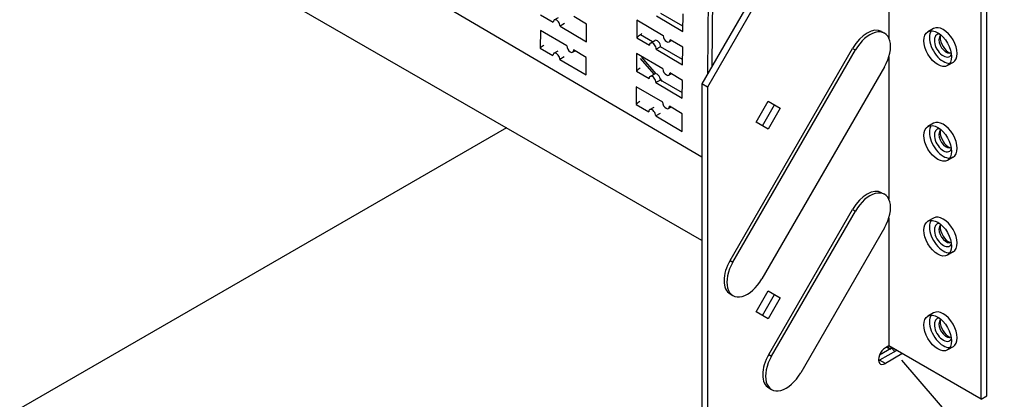
# Model space of a CAD drawing. Extents: x 1.6 to 2.96, y -0.01 to 2.41.
# Drawn here: x 1.97 to 2.34, y 1.44 to 1.58 of the extents above; entities that cross this region are included whole.
import ezdxf

# ---------------------------------------------------------------- set-up
doc = ezdxf.new("R2010")
doc.units = 0
doc.header["$LTSCALE"] = 1.5
doc.header["$MEASUREMENT"] = 0
doc.layers.add('PV-7396', color=7, linetype='CONTINUOUS')

msp = doc.modelspace()

# ---------------------------------------------------------------- linework, layer by layer
at = {"layer": 'PV-7396', "extrusion": (-2.77556e-17, 0.816497, 0.57735)}
for p, q in [((2.22442, 1.49663), (1.67542, 1.8136)), ((2.22666, 1.55927), (2.22749, 1.65624)), ((2.22832, 1.56214), (2.22913, 1.65719)), ((2.01108, 1.65359), (2.22442, 1.52796)), ((2.29445, 1.61704), (2.29445, 1.57253)), ((2.24493, 1.59091), (2.22442, 1.5554)), ((2.24706, 1.58968), (2.22655, 1.55417)), ((2.32904, 1.43724), (2.32904, 1.58523)), ((2.33118, 1.43847), (2.33118, 1.58646)), ((2.1641, 1.58129), (2.16884, 1.5785)), ((2.21738, 1.57693), (2.20914, 1.58178)), ((2.21737, 1.57502), (2.21742, 1.58162)), ((2.16922, 1.57931), (2.17085, 1.58025)), ((2.17304, 1.57793), (2.1714, 1.57699)), ((2.18133, 1.57777), (2.17659, 1.58057)), ((2.18127, 1.57118), (2.18133, 1.57777)), ((2.20015, 1.57924), (2.20009, 1.57264)), ((2.21001, 1.57343), (2.20015, 1.57924)), ((2.2075, 1.58083), (2.21737, 1.57502)), ((2.16405, 1.5754), (2.16399, 1.5688)), ((2.17392, 1.56959), (2.16405, 1.5754)), ((2.1714, 1.57699), (2.18127, 1.57118)), ((2.29177, 1.57495), (2.29284, 1.57433)), ((2.31118, 1.5761), (2.30911, 1.5749)), ((2.20009, 1.57264), (2.20483, 1.56985)), ((2.20596, 1.5711), (2.20145, 1.57376)), ((2.20521, 1.57067), (2.20685, 1.57162)), ((2.2122, 1.57111), (2.21309, 1.57162)), ((2.21732, 1.56913), (2.21258, 1.57192)), ((2.16399, 1.5688), (2.16873, 1.56601)), ((2.16911, 1.56683), (2.17074, 1.56777)), ((2.1761, 1.56726), (2.17699, 1.56778)), ((2.18122, 1.56529), (2.17648, 1.56808)), ((2.20004, 1.56675), (2.19999, 1.56016)), ((2.20991, 1.56095), (2.20004, 1.56675)), ((2.20904, 1.56929), (2.20739, 1.56834)), ((2.20739, 1.56834), (2.21726, 1.56254)), ((2.21728, 1.56444), (2.20904, 1.56929)), ((2.21726, 1.56254), (2.21732, 1.56913)), ((2.23502, 1.48921), (2.2809, 1.56867)), ((2.23608, 1.48859), (2.28196, 1.56806)), ((2.2809, 1.56867), (2.28196, 1.56806)), ((2.17293, 1.56544), (2.1713, 1.5645)), ((2.1713, 1.5645), (2.18116, 1.55869)), ((2.18116, 1.55869), (2.18122, 1.56529)), ((2.20137, 1.56493), (2.20648, 1.55898)), ((2.20731, 1.55918), (2.20195, 1.56543)), ((2.29445, 1.56544), (2.29445, 1.51217)), ((2.31851, 1.56341), (2.31644, 1.56221)), ((2.19999, 1.56016), (2.20472, 1.55737)), ((2.2051, 1.55818), (2.20674, 1.55913)), ((2.2121, 1.55862), (2.21298, 1.55913)), ((2.21721, 1.55665), (2.21247, 1.55944)), ((2.29284, 1.56178), (2.24696, 1.48231)), ((2.20893, 1.55681), (2.20729, 1.55586)), ((2.20729, 1.55586), (2.21715, 1.55005)), ((2.20977, 1.55631), (2.20885, 1.55739)), ((2.21717, 1.55195), (2.20893, 1.55681)), ((2.21715, 1.55005), (2.21721, 1.55665)), ((2.22442, 1.5554), (2.22442, 1.29493)), ((2.22655, 1.55417), (2.22442, 1.5554)), ((2.19994, 1.55427), (2.19988, 1.54767)), ((2.2098, 1.54846), (2.19994, 1.55427)), ((2.22655, 1.55417), (2.22655, 1.2937)), ((2.24475, 1.541), (2.24928, 1.54883)), ((2.24928, 1.54883), (2.2538, 1.54622)), ((2.19988, 1.54767), (2.20462, 1.54488)), ((2.20499, 1.5457), (2.20663, 1.54664)), ((2.21199, 1.54613), (2.21288, 1.54665)), ((2.2171, 1.54416), (2.21236, 1.54695)), ((2.24715, 1.53962), (2.25167, 1.54745)), ((2.2538, 1.54622), (2.24928, 1.53838)), ((2.20881, 1.54431), (2.20718, 1.54337)), ((2.20718, 1.54337), (2.21705, 1.53756)), ((2.21705, 1.53756), (2.2171, 1.54416)), ((2.24928, 1.53838), (2.24475, 1.541)), ((2.1513, 1.53885), (1.65915, 1.25471)), ((2.31118, 1.54058), (2.30911, 1.53938)), ((2.31851, 1.52789), (2.31644, 1.52669)), ((2.29177, 1.51458), (2.29284, 1.51397)), ((2.24952, 1.45395), (2.2809, 1.5083)), ((2.25058, 1.45334), (2.28196, 1.50769)), ((2.2809, 1.5083), (2.28196, 1.50769)), ((2.29445, 1.50507), (2.29445, 1.45722)), ((2.31118, 1.50506), (2.30911, 1.50387)), ((2.29284, 1.50141), (2.26146, 1.44706)), ((2.23502, 1.48921), (2.23608, 1.48859)), ((2.31851, 1.49237), (2.31644, 1.49117)), ((2.23502, 1.47665), (2.23608, 1.47603)), ((2.24475, 1.46996), (2.24928, 1.4778)), ((2.24715, 1.46858), (2.25167, 1.47642)), ((2.24928, 1.4778), (2.2538, 1.47519)), ((2.2538, 1.47519), (2.24928, 1.46735)), ((2.24928, 1.46735), (2.24475, 1.46996)), ((2.31118, 1.46955), (2.30911, 1.46835)), ((2.29551, 1.45636), (2.29095, 1.45373)), ((2.29445, 1.45722), (2.29316, 1.45647)), ((2.29484, 1.45597), (2.29357, 1.45671)), ((2.294, 1.45695), (2.29484, 1.45597)), ((2.32904, 1.43724), (2.29445, 1.45722)), ((2.29484, 1.45597), (2.29551, 1.45636)), ((2.29665, 1.45503), (2.2951, 1.45684)), ((2.31851, 1.45685), (2.31644, 1.45566)), ((2.24952, 1.45395), (2.25058, 1.45334)), ((2.29724, 1.45537), (2.29102, 1.45178)), ((2.29937, 1.45414), (2.29316, 1.45055)), ((2.29316, 1.45055), (2.29102, 1.45178)), ((2.60964, 1.09018), (2.29937, 1.45187)), ((2.24952, 1.4414), (2.25058, 1.44078)), ((2.32904, 1.43724), (2.33118, 1.43847))]:
    msp.add_line(p, q, dxfattribs=at)
at = {"layer": 'PV-7396'}
for centre, major_axis, ratio, start_param, end_param in [((2.17012, 1.57774), (-0.00091, 0.00157), 0.577306, 3.917019, 7.058612), ((2.24807, 1.55336), (0.058, -0.0005), 0.583101, 2.492809, 2.509213), ((2.28633, 1.56553), (0.00544, 0.00942), 0.57735, 0, 1.570796), ((2.2874, 1.56492), (0.00544, 0.00942), 0.57735, 4.712389, 7.853982), ((2.31484, 1.56975), (-0.00366, 0.00635), 0.57735, 0.286757, 0.785398), ((2.31484, 1.56975), (-0.00366, 0.00635), 0.57735, 0.286757, 0.785398), ((2.31484, 1.56975), (-0.00366, 0.00635), 0.57735, 3.141593, 6.283185), ((2.31484, 1.56975), (-0.00366, 0.00635), 0.57735, 3.141593, 6.283185), ((2.31484, 1.56975), (0.00238, -0.00412), 0.57735, 2.781365, 6.643413), ((2.24807, 1.55336), (0.058, -0.0005), 0.583101, 2.509213, 2.549789), ((2.20611, 1.5691), (-0.00091, 0.00157), 0.577306, 3.917019, 7.058612), ((2.20775, 1.57005), (-0.00091, 0.00157), 0.577306, 3.917019, 6.283185), ((2.2113, 1.57268), (-0.00091, 0.00157), 0.577306, 0.775427, 3.917019), ((2.31484, 1.56975), (-0.00366, 0.00635), 0.57735, 0.785398, 2.854836), ((2.31484, 1.56975), (-0.00366, 0.00635), 0.57735, 0.785398, 2.854836), ((2.31588, 1.57035), (-0.0019, 0.00329), 0.57735, 6.270384, 7.068583), ((2.31588, 1.57035), (-0.0019, 0.00329), 0.57735, 0.785398, 3.154394), ((2.31698, 1.57098), (0.00238, -0.00412), 0.57735, 3.814255, 3.926991), ((2.31698, 1.57098), (0.00238, -0.00412), 0.57735, 3.926991, 5.610523), ((2.21197, 1.54952), (0.058, -0.0005), 0.583101, 2.509415, 2.549789), ((2.17002, 1.56526), (-0.00091, 0.00157), 0.577306, 3.917019, 7.058612), ((2.1752, 1.56883), (-0.00091, 0.00157), 0.577306, 0.775427, 3.917019), ((2.24796, 1.54088), (0.058, -0.0005), 0.583101, 2.509395, 2.549789), ((2.20765, 1.55756), (-0.00091, 0.00157), 0.577306, 3.917019, 6.283185), ((2.21119, 1.56019), (-0.00091, 0.00157), 0.577306, 0.775427, 3.917019), ((2.20601, 1.55661), (-0.00091, 0.00157), 0.577306, 3.917019, 7.058612), ((2.24785, 1.52839), (0.058, -0.0005), 0.583101, 2.509415, 2.549789), ((2.21108, 1.5477), (-0.00091, 0.00157), 0.577306, 0.775427, 3.917019), ((2.2059, 1.54413), (-0.00091, 0.00157), 0.577306, 3.917019, 7.058612), ((2.31484, 1.53423), (-0.00366, 0.00635), 0.57735, 3.141593, 6.283185), ((2.31484, 1.53423), (-0.00366, 0.00635), 0.57735, 3.141593, 6.283185), ((2.31484, 1.53423), (-0.00366, 0.00635), 0.57735, 0.286757, 0.785398), ((2.31484, 1.53423), (-0.00366, 0.00635), 0.57735, 0.286757, 0.785398), ((2.31484, 1.53423), (-0.00366, 0.00635), 0.57735, 0.785398, 2.854836), ((2.31484, 1.53423), (-0.00366, 0.00635), 0.57735, 0.785398, 2.854836), ((2.31484, 1.53423), (0.00238, -0.00412), 0.57735, 2.781365, 6.643413), ((2.31588, 1.53483), (-0.0019, 0.00329), 0.57735, 6.270384, 7.068583), ((2.31698, 1.53547), (0.00238, -0.00412), 0.57735, 3.814255, 3.926991), ((2.31698, 1.53547), (0.00238, -0.00412), 0.57735, 3.926991, 5.610523), ((2.31588, 1.53483), (-0.0019, 0.00329), 0.57735, 0.785398, 3.154394), ((2.28633, 1.50516), (0.00544, 0.00942), 0.57735, 0, 1.570796), ((2.2874, 1.50455), (0.00544, 0.00942), 0.57735, 4.712389, 7.853982), ((2.31484, 1.49872), (-0.00366, 0.00635), 0.57735, 0.286757, 0.785398), ((2.31484, 1.49872), (-0.00366, 0.00635), 0.57735, 0.286757, 0.785398), ((2.31484, 1.49872), (-0.00366, 0.00635), 0.57735, 3.141593, 6.283185), ((2.31484, 1.49872), (-0.00366, 0.00635), 0.57735, 3.141593, 6.283185), ((2.31484, 1.49872), (-0.00366, 0.00635), 0.57735, 0.785398, 2.854836), ((2.31484, 1.49872), (-0.00366, 0.00635), 0.57735, 0.785398, 2.854836), ((2.31484, 1.49872), (0.00238, -0.00412), 0.57735, 2.781365, 6.643413), ((2.31588, 1.49931), (-0.0019, 0.00329), 0.57735, 6.270384, 7.068583), ((2.31588, 1.49931), (-0.0019, 0.00329), 0.57735, 0.785398, 3.154394), ((2.31698, 1.49995), (0.00238, -0.00412), 0.57735, 3.814255, 3.926991), ((2.31698, 1.49995), (0.00238, -0.00412), 0.57735, 3.926991, 5.610523), ((2.24046, 1.48607), (0.00544, 0.00942), 0.57735, 1.570796, 3.141593), ((2.24152, 1.48545), (0.00544, 0.00942), 0.57735, 1.570796, 4.712389), ((2.31484, 1.4632), (-0.00366, 0.00635), 0.57735, 3.141593, 6.283185), ((2.31484, 1.4632), (-0.00366, 0.00635), 0.57735, 3.141593, 6.283185), ((2.31484, 1.4632), (-0.00366, 0.00635), 0.57735, 0.286757, 0.785398), ((2.31484, 1.4632), (-0.00366, 0.00635), 0.57735, 0.286757, 0.785398), ((2.31484, 1.4632), (0.00238, -0.00412), 0.57735, 2.781365, 6.643413), ((2.31588, 1.4638), (-0.0019, 0.00329), 0.57735, 6.270384, 7.068583), ((2.31484, 1.4632), (-0.00366, 0.00635), 0.57735, 0.785398, 2.854836), ((2.31484, 1.4632), (-0.00366, 0.00635), 0.57735, 0.785398, 2.854836), ((2.31588, 1.4638), (-0.0019, 0.00329), 0.57735, 0.785398, 3.154394), ((2.31698, 1.46443), (0.00238, -0.00412), 0.57735, 3.814255, 3.926991), ((2.31698, 1.46443), (0.00238, -0.00412), 0.57735, 3.926991, 5.610523), ((2.29316, 1.45351), (0.00181, 0.00314), 0.57735, 0.785398, 3.926991), ((2.25496, 1.45082), (0.00544, 0.00942), 0.57735, 1.570796, 3.141593), ((2.25602, 1.4502), (0.00544, 0.00942), 0.57735, 1.570796, 4.712389), ((2.29102, 1.45474), (0.00181, 0.00314), 0.57735, 3.770563, 3.926991)]:
    msp.add_ellipse(centre, major_axis=major_axis, ratio=ratio, start_param=start_param, end_param=end_param, dxfattribs=at)
for centre in [(2.31277, 1.56856), (2.31277, 1.53304), (2.31277, 1.49752), (2.31277, 1.462)]:
    msp.add_ellipse(centre, major_axis=(-0.00366, 0.00635), ratio=0.57735, dxfattribs=at)

doc.saveas('drawing.dxf')
